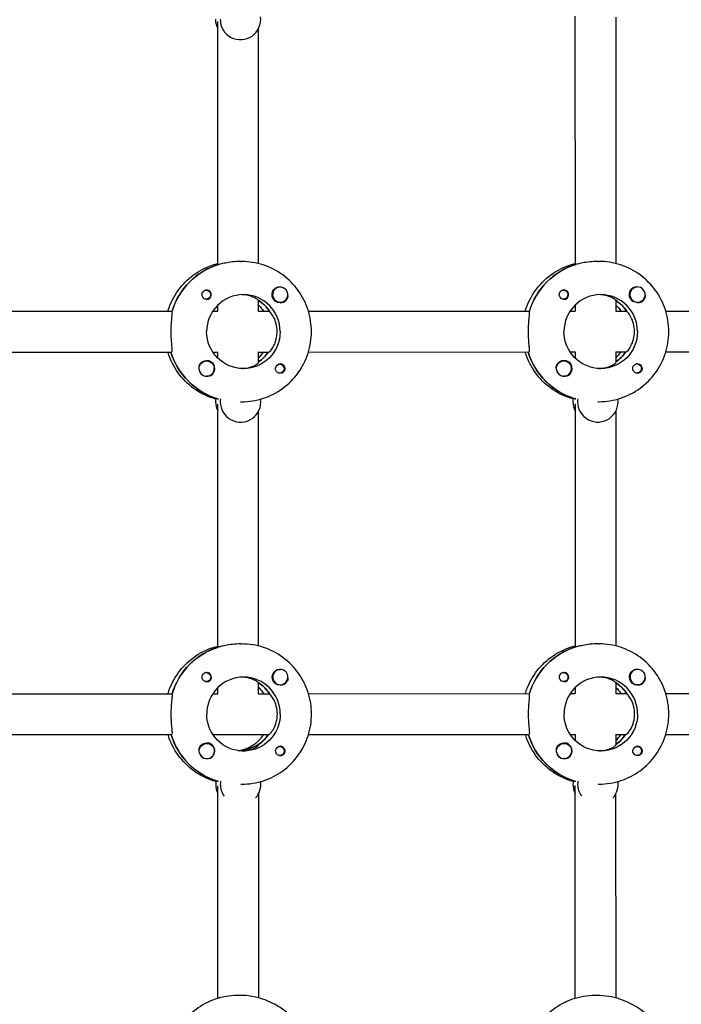
# Model space of a CAD drawing. Units: millimetres. Extents: x -11795 to 13653, y -4732 to 18711.
# Drawn here: x 1824 to 2083, y 208 to 594 of the extents above; entities that cross this region are included whole.
import ezdxf

# ---------------------------------------------------------------- set-up
doc = ezdxf.new("R2010")
doc.units = ezdxf.units.MM
doc.header["$LTSCALE"] = 20
doc.layers.add('2d', color=230, linetype='Continuous')

msp = doc.modelspace()

# ---------------------------------------------------------------- linework, layer by layer
at = {"layer": '2d'}
for p, q in [((2041.54, 595.16), (2041.57, 497.8)), ((2057.55, 594.79), (2057.57, 498.15)), ((1901.49, 497.76), (1901.47, 593.02)), ((1917.49, 498.12), (1917.47, 590.32)), ((1910.4, 498.94), (1910.86, 498.94)), ((2050.48, 498.97), (2050.94, 498.97)), ((1901.77, 497.75), (1901.54, 497.75)), ((2041.85, 497.78), (2041.62, 497.78)), ((1896.92, 487.7), (1896.63, 487.7)), ((1925.97, 488.94), (1925.93, 488.94)), ((2037, 487.74), (2036.7, 487.74)), ((2066.05, 488.97), (2066.01, 488.97)), ((1896.92, 484.15), (1896.63, 484.15)), ((1917.5, 479.39), (1917.49, 483.65)), ((1917.49, 483.53), (1917.67, 483.53)), ((1925.97, 482.94), (1925.94, 482.94)), ((2037, 484.19), (2036.71, 484.19)), ((2057.57, 483.68), (2057.57, 479.42)), ((2057.57, 483.57), (2057.75, 483.57)), ((2066.05, 482.97), (2066.02, 482.97)), ((1796.96, 479.41), (1883.59, 479.43)), ((1899.54, 479.43), (1901.55, 479.43)), ((1901.5, 479.43), (1901.49, 481.82)), ((1917.5, 479.44), (1921.74, 479.44)), ((1937.04, 479.44), (2023.66, 479.46)), ((2039.61, 479.47), (2041.63, 479.47)), ((2041.57, 481.85), (2041.57, 479.47)), ((2057.57, 479.47), (2061.82, 479.47)), ((2077.12, 479.48), (2163.74, 479.5)), ((1796.97, 463.41), (1883.36, 463.43)), ((1899.54, 463.43), (1901.55, 463.43)), ((1901.5, 461.05), (1901.5, 463.43)), ((1917.5, 459.31), (1917.5, 463.49)), ((1917.5, 463.44), (1921.51, 463.44)), ((1937.05, 463.44), (2023.44, 463.46)), ((2039.62, 463.47), (2041.63, 463.47)), ((2041.58, 463.47), (2041.58, 461.09)), ((2057.58, 463.52), (2057.58, 459.34)), ((2057.58, 463.47), (2061.59, 463.47)), ((2077.12, 463.48), (2163.52, 463.5)), ((1897.18, 459.94), (1897.14, 459.94)), ((2037.26, 459.97), (2037.22, 459.97)), ((1925.73, 458.72), (1925.44, 458.72)), ((2065.81, 458.75), (2065.52, 458.75)), ((1897.18, 453.94), (1897.14, 453.94)), ((1925.73, 455.17), (1925.44, 455.17)), ((2037.26, 453.97), (2037.22, 453.97)), ((2065.81, 455.2), (2065.52, 455.2)), ((1901.33, 445.12), (1901.56, 445.12)), ((1901.5, 444.85), (1901.5, 445.12)), ((2041.41, 445.16), (2041.63, 445.16)), ((2041.58, 445.16), (2041.58, 444.88)), ((1901.53, 347.76), (1901.5, 443.02)), ((1910.42, 443.94), (1910.87, 443.94)), ((1917.53, 348.12), (1917.5, 440.32)), ((2041.58, 443.06), (2041.6, 347.8)), ((2050.5, 443.97), (2050.95, 443.97)), ((2057.58, 440.35), (2057.6, 348.15)), ((1901.81, 347.75), (1901.58, 347.75)), ((1910.44, 348.94), (1910.9, 348.94)), ((2041.89, 347.78), (2041.66, 347.78)), ((2050.52, 348.97), (2050.97, 348.97)), ((1896.96, 337.7), (1896.66, 337.7)), ((1926.01, 338.94), (1925.97, 338.94)), ((2037.03, 337.74), (2036.74, 337.74)), ((2066.09, 338.97), (2066.05, 338.97)), ((1896.96, 334.15), (1896.67, 334.15)), ((1917.53, 329.39), (1917.53, 333.65)), ((1917.53, 333.53), (1917.71, 333.53)), ((1926.01, 332.94), (1925.97, 332.94)), ((2037.03, 334.19), (2036.74, 334.19)), ((2057.61, 333.68), (2057.61, 329.42)), ((2057.61, 333.57), (2057.78, 333.57)), ((2066.09, 332.97), (2066.05, 332.97)), ((1797, 329.41), (1883.62, 329.43)), ((1899.57, 329.43), (1901.58, 329.43)), ((1901.53, 329.43), (1901.53, 331.82)), ((1917.53, 329.44), (1921.77, 329.44)), ((1937.08, 329.44), (2023.7, 329.46)), ((2039.65, 329.47), (2041.66, 329.47)), ((2041.61, 331.85), (2041.61, 329.47)), ((2057.61, 329.47), (2061.85, 329.47)), ((2077.16, 329.48), (2163.78, 329.5)), ((1797, 313.41), (1883.4, 313.43)), ((1899.58, 313.43), (1921.55, 313.44)), ((1937.08, 313.44), (2023.47, 313.46)), ((2039.65, 313.47), (2041.67, 313.47)), ((2041.61, 313.47), (2041.61, 311.09)), ((2057.61, 313.52), (2057.61, 309.34)), ((2057.61, 313.47), (2061.63, 313.47)), ((2077.16, 313.48), (2163.55, 313.5)), ((1897.21, 309.94), (1897.18, 309.94)), ((1917, 309.18), (1917, 308.79)), ((1917.48, 309.35), (1917.26, 309.35)), ((1917.26, 309.35), (1917.26, 308.99)), ((2037.29, 309.97), (2037.26, 309.97)), ((1925.76, 308.72), (1925.48, 308.72)), ((1925.77, 305.17), (1925.48, 305.17)), ((2065.84, 308.75), (2065.55, 308.75)), ((2065.84, 305.2), (2065.55, 305.2)), ((1897.22, 303.94), (1897.18, 303.94)), ((2037.29, 303.97), (2037.26, 303.97)), ((1901.36, 295.12), (1901.59, 295.12)), ((1910.55, 293.94), (1910.91, 293.94)), ((2041.44, 295.16), (2041.67, 295.16)), ((2041.62, 295.16), (2041.62, 294.88)), ((2050.63, 293.97), (2050.99, 293.97)), ((1901.56, 209.93), (1901.54, 293.36)), ((1917.56, 210.09), (1917.54, 290.32)), ((2041.64, 209.92), (2041.62, 293.4)), ((2057.64, 210.06), (2057.62, 290.35))]:
    msp.add_line(p, q, dxfattribs=at)
for centre, major_axis, start_param, end_param in [((1910.38, 593.94), (0, -8), -1.570796, 1.700148), ((1908.55, 593.94), (0, -8), -1.570796, -1.100958), ((1909.73, 471.44), (-0.01, 27.5), 0.285536, 1.285261), ((2049.8, 471.47), (-0.01, 27.5), 0.285536, 1.285261), ((1897.15, 485.93), (0, -1.85), 0, 2.889755), ((1925.97, 485.94), (0, 3), -0.942665, 2.198928), ((1925.97, 485.94), (0, -3), -0.942665, 2.198928), ((2037.23, 485.96), (0, -1.85), 0, 2.889755), ((2066.05, 485.97), (0, 3), -0.942665, 2.198928), ((2066.05, 485.97), (0, -3), -0.942665, 2.198928), ((1911.55, 471.44), (0, 14.5), -1.570796, 1.570796), ((1909.73, 471.44), (0, 14.5), -1.00723, -0.563567), ((1925.95, 485.94), (0, -3.2), 0, 1.0299), ((2051.63, 471.47), (0, 14.5), -1.570796, 1.570796), ((2049.8, 471.47), (0, 14.5), -1.00723, -0.563567), ((2066.03, 485.97), (0, -3.2), 0, 1.0299), ((1909.27, 471.44), (0.01, -27.5), -1.275619, -0.295177), ((1907.44, 471.44), (0, 14.5), -2.36893, -2.155226), ((1909.27, 471.44), (0, 14.5), -2.533612, -2.155226), ((2049.35, 471.47), (0.01, -27.5), -1.275619, -0.295177), ((2047.52, 471.47), (0, 14.5), -2.36893, -2.155226), ((2049.35, 471.47), (0, 14.5), -2.533612, -2.155226), ((1897.16, 456.94), (0, 3.2), -2.600696, 0), ((2037.23, 456.97), (0, 3.2), -2.600696, 0), ((1897.13, 456.94), (0, -3), -1.386814, -0.183982), ((1897.18, 456.94), (0, -3), -1.411169, 1.730424), ((1925.96, 456.94), (0, 1.85), -1.318959, 0), ((2037.21, 456.97), (0, -3), -1.386814, -0.183982), ((2037.26, 456.97), (0, -3), -1.411169, 1.730424), ((2066.03, 456.98), (0, 1.85), -1.318959, 0), ((1908.59, 443.94), (0, -8), -1.716769, -1.570796), ((1910.42, 443.94), (0, -8), -1.716769, -1.570796), ((1910.42, 443.94), (0, -8), -1.570796, 1.700148), ((2048.67, 443.97), (0, -8), -1.716769, -1.570796), ((2050.5, 443.97), (0, -8), -1.716769, -1.570796), ((2050.5, 443.97), (0, -8), -1.570796, 1.700148), ((1908.59, 443.94), (0, -8), -1.570796, -1.100958), ((2048.67, 443.97), (0, -8), -1.570796, -1.100958), ((1909.76, 321.44), (-0.01, 27.5), 0.285536, 1.285261), ((2049.84, 321.47), (-0.01, 27.5), 0.285536, 1.285261), ((1897.18, 335.93), (0, -1.85), 0, 2.889755), ((1926.01, 335.94), (0, 3), -0.942665, 2.198928), ((1926.01, 335.94), (0, -3), -0.942665, 2.198928), ((2037.26, 335.96), (0, -1.85), 0, 2.889755), ((2066.09, 335.97), (0, 3), -0.942665, 2.198928), ((2066.09, 335.97), (0, -3), -0.942665, 2.198928), ((1911.59, 321.44), (0, 14.5), -1.570796, 1.570796), ((1909.76, 321.44), (0, 14.5), -1.00723, -0.563567), ((1925.99, 335.94), (0, -3.2), 0, 1.0299), ((2051.67, 321.47), (0, 14.5), -1.570796, 1.570796), ((2049.84, 321.47), (0, 14.5), -1.00723, -0.563567), ((2066.06, 335.97), (0, -3.2), 0, 1.0299), ((1909.31, 321.44), (0.01, -27.5), -1.275619, -0.295177), ((1907.48, 321.44), (0, -14.5), 0.143176, 0.986366), ((1909.31, 321.44), (0, 14.5), -2.557163, -2.155226), ((2049.38, 321.47), (0.01, -27.5), -1.275619, -0.295177), ((2047.56, 321.47), (0, 14.5), -2.36893, -2.155226), ((2049.38, 321.47), (0, 14.5), -2.533612, -2.155226), ((1897.19, 306.94), (0, 3.2), -2.600696, 0), ((2037.27, 306.97), (0, 3.2), -2.600696, 0), ((1897.17, 306.94), (0, -3), -1.386814, -0.183982), ((1897.21, 306.94), (0, -3), -1.411169, 1.730424), ((1925.99, 306.94), (0, 1.85), -1.318959, 0), ((2037.25, 306.97), (0, -3), -1.386814, -0.183982), ((2037.29, 306.97), (0, -3), -1.411169, 1.730424), ((2066.07, 306.98), (0, 1.85), -1.318959, 0), ((1908.63, 293.94), (0, -8), -1.716769, -1.570796), ((1908.63, 293.94), (0, -8), -1.570796, -1.100958), ((1910.45, 293.94), (0, -8), -1.716769, -1.570796), ((1910.45, 293.94), (0, -8), -1.570796, -0.94493), ((1910.45, 293.94), (0, 8), -2.306927, -1.441445), ((2048.7, 293.97), (0, -8), -1.716769, -1.570796), ((2048.7, 293.97), (0, -8), -1.570796, -1.100958), ((2050.53, 293.97), (0, -8), -1.716769, -1.570796), ((2050.53, 293.97), (0, -8), -1.570796, -0.950227), ((2050.53, 293.97), (0, 8), -2.30308, -1.441445)]:
    msp.add_ellipse(centre, major_axis=major_axis, ratio=0.993459, start_param=start_param, end_param=end_param, dxfattribs=at)
at = {"layer": '2d', "extrusion": (0, 0, -1)}
for centre, major_axis, start_param, end_param in [((1909.73, 471.44), (-0.01, 27.5), -1.275619, -0.295177), ((2049.8, 471.47), (-0.01, 27.5), -1.275619, -0.295177), ((1896.92, 485.93), (0, 1.77), -0.280951, 2.198928), ((1925.95, 485.94), (0, -3.2), 0, 2.600696), ((2037, 485.96), (0, 1.77), -0.280951, 2.198928), ((2066.03, 485.97), (0, -3.2), 0, 2.600696), ((1897.15, 485.93), (0, -1.85), 0, 1.318959), ((1896.92, 485.93), (0, -1.77), -0.942665, 0.271717), ((1909.73, 471.44), (0, -14.5), -2.557163, -2.155226), ((2037.23, 485.96), (0, -1.85), 0, 1.318959), ((2037, 485.96), (0, -1.77), -0.942665, 0.271717), ((2049.8, 471.47), (0, -14.5), -2.557163, -2.155226), ((1907.44, 471.44), (0, -14.5), -2.36893, -2.155226), ((2047.52, 471.47), (0, -14.5), -2.36893, -2.155226), ((1911.55, 471.44), (0, -14.5), -1.570796, 1.570796), ((2051.63, 471.47), (0, -14.5), -1.570796, 1.570796), ((1909.27, 471.44), (0.01, -27.5), 0.291945, 1.275619), ((1909.27, 471.44), (0, -14.5), -0.986366, -0.60798), ((2049.35, 471.47), (0.01, -27.5), 0.291945, 1.275619), ((2049.35, 471.47), (0, -14.5), -0.986366, -0.60798), ((1897.18, 456.94), (0, 3), -1.730424, 1.411169), ((1897.16, 456.94), (0, 3.2), -1.0299, 0), ((2037.26, 456.97), (0, 3), -1.730424, 1.411169), ((2037.23, 456.97), (0, 3.2), -1.0299, 0), ((1925.96, 456.94), (0, -1.85), 0.251837, 3.141593), ((1925.73, 456.94), (0, 1.77), -0.271717, 1.730424), ((1925.73, 456.94), (0, -1.77), -1.411169, 0.271717), ((2066.03, 456.98), (0, -1.85), 0.251837, 3.141593), ((2065.81, 456.98), (0, 1.77), -0.271717, 1.730424), ((2065.81, 456.98), (0, -1.77), -1.411169, 0.271717), ((1909.76, 321.44), (-0.01, 27.5), -1.275619, -0.295177), ((2049.84, 321.47), (-0.01, 27.5), -1.275619, -0.295177), ((1896.96, 335.93), (0, 1.77), -0.280951, 2.198928), ((1925.99, 335.94), (0, -3.2), 0, 2.600696), ((2037.03, 335.96), (0, 1.77), -0.280951, 2.198928), ((2066.06, 335.97), (0, -3.2), 0, 2.600696), ((1897.18, 335.93), (0, -1.85), 0, 1.318959), ((1896.96, 335.93), (0, -1.77), -0.942665, 0.271717), ((1909.76, 321.44), (0, -14.5), -2.557163, -2.155226), ((2037.26, 335.96), (0, -1.85), 0, 1.318959), ((2037.03, 335.96), (0, -1.77), -0.942665, 0.271717), ((2049.84, 321.47), (0, -14.5), -2.557163, -2.155226), ((1907.48, 321.44), (0, -14.5), -2.36893, -2.155226), ((2047.56, 321.47), (0, -14.5), -2.36893, -2.155226), ((1911.59, 321.44), (0, -14.5), -1.570796, 1.570796), ((2051.67, 321.47), (0, -14.5), -1.570796, 1.570796), ((1909.31, 321.44), (0.01, -27.5), 0.291945, 1.275619), ((1909.31, 321.44), (0, -14.5), -0.986366, -0.563567), ((2049.38, 321.47), (0.01, -27.5), 0.291945, 1.275619), ((2049.38, 321.47), (0, -14.5), -0.986366, -0.60798), ((1897.21, 306.94), (0, 3), -1.730424, 1.411169), ((1897.19, 306.94), (0, 3.2), -1.0299, 0), ((2037.29, 306.97), (0, 3), -1.730424, 1.411169), ((2037.27, 306.97), (0, 3.2), -1.0299, 0), ((1925.99, 306.94), (0, -1.85), 0.251837, 3.141593), ((1925.77, 306.94), (0, 1.77), -0.271717, 1.730424), ((1925.77, 306.94), (0, -1.77), -1.411169, 0.271717), ((2066.07, 306.98), (0, -1.85), 0.251837, 3.141593), ((2065.84, 306.98), (0, 1.77), -0.271717, 1.730424), ((2065.84, 306.98), (0, -1.77), -1.411169, 0.271717)]:
    msp.add_ellipse(centre, major_axis=major_axis, ratio=0.993459, start_param=start_param, end_param=end_param, dxfattribs=at)
at = {"layer": '2d'}
for points, knots in [([(1910.4, 498.94), (1909.4, 498.94), (1908.31, 498.88), (1906.26, 498.65), (1905.3, 498.5), (1903.73, 498.2), (1903.02, 498.04), (1902.32, 497.88), (1902.16, 497.85), (1902.02, 497.82)], [1.213001, 1.213001, 1.213001, 1.213001, 1.516212, 1.516212, 1.819422, 1.819422, 2.122712, 2.122712, 2.229842, 2.229842, 2.229842, 2.229842]), ([(1938.23, 471.44), (1938.23, 474.32), (1937.77, 477.19), (1936.01, 482.67), (1934.69, 485.26), (1931.33, 489.92), (1929.28, 491.98), (1924.64, 495.37), (1922.05, 496.7), (1916.6, 498.48), (1913.73, 498.94), (1910.86, 498.94)], [4.71263, 4.71263, 4.71263, 4.71263, 5.026789, 5.026789, 5.340948, 5.340948, 5.655108, 5.655108, 5.969267, 5.969267, 6.283426, 6.283426, 6.283426, 6.283426]), ([(2050.48, 498.97), (2049.48, 498.97), (2048.39, 498.91), (2046.34, 498.69), (2045.38, 498.53), (2043.81, 498.23), (2043.1, 498.07), (2042.4, 497.92), (2042.24, 497.88), (2042.1, 497.86)], [1.213001, 1.213001, 1.213001, 1.213001, 1.516212, 1.516212, 1.819422, 1.819422, 2.122712, 2.122712, 2.229842, 2.229842, 2.229842, 2.229842]), ([(2078.3, 471.48), (2078.3, 474.35), (2077.85, 477.23), (2076.08, 482.7), (2074.77, 485.3), (2071.4, 489.95), (2069.35, 492.02), (2064.72, 495.41), (2062.13, 496.73), (2056.68, 498.51), (2053.81, 498.97), (2050.94, 498.97)], [4.71263, 4.71263, 4.71263, 4.71263, 5.026789, 5.026789, 5.340948, 5.340948, 5.655108, 5.655108, 5.969267, 5.969267, 6.283426, 6.283426, 6.283426, 6.283426]), ([(1881.95, 479.43), (1882, 479.59), (1882.05, 479.76), (1882.98, 482.65), (1884.3, 485.25), (1887.66, 489.91), (1889.71, 491.97), (1894.34, 495.37), (1896.93, 496.69), (1900.26, 497.78), (1900.87, 497.96), (1901.49, 498.12)], [5.007723, 5.007723, 5.007723, 5.007723, 5.026307, 5.026307, 5.340467, 5.340467, 5.654626, 5.654626, 5.968785, 5.968785, 6.038527, 6.038527, 6.038527, 6.038527]), ([(2022.03, 479.46), (2022.08, 479.63), (2022.13, 479.79), (2023.06, 482.69), (2024.37, 485.28), (2027.74, 489.94), (2029.79, 492.01), (2034.42, 495.4), (2037.01, 496.73), (2040.34, 497.82), (2040.95, 497.99), (2041.57, 498.15)], [5.007723, 5.007723, 5.007723, 5.007723, 5.026307, 5.026307, 5.340467, 5.340467, 5.654626, 5.654626, 5.968785, 5.968785, 6.038527, 6.038527, 6.038527, 6.038527]), ([(1895.37, 485.47), (1895.33, 485.62), (1895.31, 485.78), (1895.31, 486.17), (1895.35, 486.41), (1895.49, 486.75), (1895.55, 486.87), (1895.68, 487.05), (1895.73, 487.11), (1895.8, 487.2), (1895.82, 487.22), (1895.84, 487.24), (1895.89, 487.29), (1895.95, 487.34), (1896.09, 487.45), (1896.18, 487.51), (1896.47, 487.67), (1896.69, 487.74), (1897, 487.77), (1897.07, 487.78), (1897.15, 487.78)], [0.990278, 0.990278, 0.990278, 0.990278, 1.037653, 1.037653, 1.1091925, 1.1091925, 1.1494913, 1.1494913, 1.1741927, 1.1741927, 1.1827936, 1.1827936, 1.1827936, 1.205385, 1.205385, 1.2369017, 1.2369017, 1.305598, 1.305598, 1.3284718, 1.3284718, 1.3284718, 1.3284718]), ([(1924.31, 488.68), (1924.46, 488.77), (1924.61, 488.83), (1925.06, 488.96), (1925.37, 488.99), (1925.75, 488.95), (1925.8, 488.94), (1925.86, 488.94)], [0.4848332, 0.4848332, 0.4848332, 0.4848332, 0.5373177, 0.5373177, 0.6302639, 0.6302639, 0.6464759, 0.6464759, 0.6464759, 0.6464759]), ([(2035.45, 485.5), (2035.41, 485.65), (2035.39, 485.81), (2035.39, 486.21), (2035.43, 486.44), (2035.57, 486.79), (2035.63, 486.91), (2035.75, 487.08), (2035.81, 487.15), (2035.88, 487.23), (2035.9, 487.25), (2035.92, 487.27), (2035.97, 487.32), (2036.03, 487.37), (2036.17, 487.49), (2036.26, 487.54), (2036.55, 487.7), (2036.77, 487.77), (2037.07, 487.81), (2037.15, 487.81), (2037.22, 487.81)], [0.990278, 0.990278, 0.990278, 0.990278, 1.037653, 1.037653, 1.1091925, 1.1091925, 1.1494913, 1.1494913, 1.1741927, 1.1741927, 1.1827936, 1.1827936, 1.1827936, 1.205385, 1.205385, 1.2369017, 1.2369017, 1.305598, 1.305598, 1.3284718, 1.3284718, 1.3284718, 1.3284718]), ([(2064.39, 488.71), (2064.53, 488.8), (2064.69, 488.87), (2065.13, 489), (2065.44, 489.02), (2065.82, 488.99), (2065.88, 488.98), (2065.94, 488.97)], [0.4848332, 0.4848332, 0.4848332, 0.4848332, 0.5373177, 0.5373177, 0.6302639, 0.6302639, 0.6464759, 0.6464759, 0.6464759, 0.6464759]), ([(1917.42, 483.7), (1917.36, 483.76), (1917.28, 483.83), (1916.88, 484.16), (1916.37, 484.49), (1915.15, 485.08), (1914.34, 485.39), (1912.65, 485.78), (1911.81, 485.89), (1910.98, 485.93)], [0.1979624, 0.1979624, 0.1979624, 0.1979624, 0.3097834, 0.3097834, 0.6195669, 0.6195669, 0.928016, 0.928016, 1.1793399, 1.1793399, 1.1793399, 1.1793399]), ([(1928.94, 485.67), (1928.97, 485.35), (1928.95, 485.04), (1928.83, 484.59), (1928.76, 484.43), (1928.68, 484.29)], [1.0645063, 1.0645063, 1.0645063, 1.0645063, 1.1575355, 1.1575355, 1.2120103, 1.2120103, 1.2120103, 1.2120103]), ([(2057.5, 483.73), (2057.44, 483.79), (2057.36, 483.87), (2056.96, 484.2), (2056.45, 484.53), (2055.23, 485.12), (2054.42, 485.42), (2052.73, 485.81), (2051.89, 485.92), (2051.05, 485.96)], [0.1979624, 0.1979624, 0.1979624, 0.1979624, 0.3097834, 0.3097834, 0.6195669, 0.6195669, 0.928016, 0.928016, 1.1793399, 1.1793399, 1.1793399, 1.1793399]), ([(2069.02, 485.7), (2069.05, 485.38), (2069.03, 485.07), (2068.91, 484.63), (2068.84, 484.47), (2068.75, 484.32)], [1.0645063, 1.0645063, 1.0645063, 1.0645063, 1.1575355, 1.1575355, 1.2120103, 1.2120103, 1.2120103, 1.2120103]), ([(1883.51, 479.18), (1883.52, 479.08), (1883.53, 478.96), (1883.53, 478.41), (1883.47, 477.79), (1883.34, 476.38), (1883.25, 475.48), (1883.13, 473.52), (1883.09, 472.44), (1883.09, 471.43)], [0.19616, 0.19616, 0.19616, 0.19616, 0.30329, 0.30329, 0.60658, 0.60658, 0.909791, 0.909791, 1.213001, 1.213001, 1.213001, 1.213001]), ([(1924.82, 471.44), (1924.82, 472.47), (1924.67, 473.55), (1924.15, 475.52), (1923.78, 476.4), (1923.03, 477.8), (1922.6, 478.41), (1922.12, 478.97), (1922.01, 479.09), (1921.9, 479.19)], [-1.236465, -1.236465, -1.236465, -1.236465, -0.928016, -0.928016, -0.619567, -0.619567, -0.309783, -0.309783, -0.197962, -0.197962, -0.197962, -0.197962]), ([(2023.59, 479.21), (2023.6, 479.12), (2023.61, 479), (2023.61, 478.44), (2023.55, 477.83), (2023.42, 476.41), (2023.33, 475.52), (2023.21, 473.55), (2023.17, 472.47), (2023.17, 471.46)], [0.19616, 0.19616, 0.19616, 0.19616, 0.30329, 0.30329, 0.60658, 0.60658, 0.909791, 0.909791, 1.213001, 1.213001, 1.213001, 1.213001]), ([(2064.89, 471.47), (2064.89, 472.5), (2064.75, 473.58), (2064.23, 475.55), (2063.86, 476.43), (2063.11, 477.83), (2062.68, 478.44), (2062.2, 479), (2062.08, 479.12), (2061.98, 479.22)], [-1.236465, -1.236465, -1.236465, -1.236465, -0.928016, -0.928016, -0.619567, -0.619567, -0.309783, -0.309783, -0.197962, -0.197962, -0.197962, -0.197962]), ([(1883.09, 471.43), (1883.09, 470.42), (1883.13, 469.35), (1883.26, 467.38), (1883.34, 466.48), (1883.48, 465.07), (1883.53, 464.45), (1883.53, 463.63), (1883.48, 463.43), (1883.36, 463.43)], [1.213001, 1.213001, 1.213001, 1.213001, 1.516212, 1.516212, 1.819422, 1.819422, 2.122712, 2.122712, 2.426002, 2.426002, 2.426002, 2.426002]), ([(1910.87, 443.94), (1913.74, 443.94), (1916.61, 444.4), (1922.07, 446.18), (1924.65, 447.51), (1929.29, 450.9), (1931.34, 452.96), (1934.7, 457.62), (1936.01, 460.22), (1937.78, 465.69), (1938.23, 468.57), (1938.23, 471.44)], [3.141834, 3.141834, 3.141834, 3.141834, 3.455993, 3.455993, 3.770152, 3.770152, 4.084311, 4.084311, 4.398471, 4.398471, 4.71263, 4.71263, 4.71263, 4.71263]), ([(1921.51, 463.44), (1921.63, 463.44), (1921.9, 463.65), (1922.61, 464.47), (1923.03, 465.08), (1923.78, 466.48), (1924.15, 467.36), (1924.67, 469.33), (1924.82, 470.41), (1924.82, 471.44)], [-2.47293, -2.47293, -2.47293, -2.47293, -2.163147, -2.163147, -1.853363, -1.853363, -1.544914, -1.544914, -1.236465, -1.236465, -1.236465, -1.236465]), ([(2023.17, 471.46), (2023.17, 470.45), (2023.21, 469.38), (2023.33, 467.41), (2023.42, 466.51), (2023.55, 465.1), (2023.61, 464.49), (2023.61, 463.67), (2023.55, 463.46), (2023.44, 463.46)], [1.213001, 1.213001, 1.213001, 1.213001, 1.516212, 1.516212, 1.819422, 1.819422, 2.122712, 2.122712, 2.426002, 2.426002, 2.426002, 2.426002]), ([(2050.95, 443.97), (2053.82, 443.97), (2056.69, 444.43), (2062.14, 446.22), (2064.73, 447.54), (2069.36, 450.93), (2071.41, 453), (2074.78, 457.66), (2076.09, 460.25), (2077.85, 465.73), (2078.31, 468.6), (2078.3, 471.48)], [3.141834, 3.141834, 3.141834, 3.141834, 3.455993, 3.455993, 3.770152, 3.770152, 4.084311, 4.084311, 4.398471, 4.398471, 4.71263, 4.71263, 4.71263, 4.71263]), ([(2061.59, 463.47), (2061.71, 463.47), (2061.98, 463.68), (2062.68, 464.51), (2063.11, 465.12), (2063.86, 466.51), (2064.23, 467.4), (2064.75, 469.36), (2064.89, 470.45), (2064.89, 471.47)], [-2.47293, -2.47293, -2.47293, -2.47293, -2.163147, -2.163147, -1.853363, -1.853363, -1.544914, -1.544914, -1.236465, -1.236465, -1.236465, -1.236465]), ([(1900.71, 444.97), (1900.36, 445.07), (1900.01, 445.17), (1896.94, 446.18), (1894.35, 447.5), (1889.72, 450.89), (1887.67, 452.95), (1884.3, 457.61), (1882.99, 460.21), (1882.05, 463.1), (1882, 463.27), (1881.95, 463.43)], [3.415791, 3.415791, 3.415791, 3.415791, 3.455511, 3.455511, 3.76967, 3.76967, 4.08383, 4.08383, 4.397989, 4.397989, 4.416573, 4.416573, 4.416573, 4.416573]), ([(2040.79, 445), (2040.44, 445.1), (2040.09, 445.21), (2037.02, 446.21), (2034.43, 447.54), (2029.8, 450.92), (2027.75, 452.99), (2024.38, 457.65), (2023.07, 460.24), (2022.13, 463.14), (2022.08, 463.3), (2022.03, 463.46)], [3.415791, 3.415791, 3.415791, 3.415791, 3.455511, 3.455511, 3.76967, 3.76967, 4.08383, 4.08383, 4.397989, 4.397989, 4.416573, 4.416573, 4.416573, 4.416573]), ([(1894.16, 457.01), (1894.16, 457.05), (1894.15, 457.1), (1894.11, 457.48), (1894.14, 457.82), (1894.28, 458.28), (1894.34, 458.44), (1894.43, 458.59)], [1.0462825, 1.0462825, 1.0462825, 1.0462825, 1.0579317, 1.0579317, 1.1575355, 1.1575355, 1.2120103, 1.2120103, 1.2120103, 1.2120103]), ([(1910.98, 456.95), (1911.82, 456.98), (1912.66, 457.1), (1914.35, 457.49), (1915.15, 457.79), (1916.38, 458.38), (1916.89, 458.71), (1917.39, 459.13), (1917.5, 459.25), (1917.5, 459.31)], [-1.17934, -1.17934, -1.17934, -1.17934, -0.928016, -0.928016, -0.619567, -0.619567, -0.309783, -0.309783, -0.090479, -0.090479, -0.090479, -0.090479]), ([(1927.74, 457.41), (1927.78, 457.25), (1927.79, 457.1), (1927.79, 456.7), (1927.74, 456.47), (1927.6, 456.12), (1927.54, 456), (1927.42, 455.82), (1927.36, 455.76), (1927.29, 455.68), (1927.27, 455.66), (1927.25, 455.64), (1927.2, 455.58), (1927.14, 455.53), (1927, 455.42), (1926.91, 455.37), (1926.62, 455.21), (1926.41, 455.14), (1926.11, 455.1), (1926.03, 455.09), (1925.96, 455.09)], [0.990278, 0.990278, 0.990278, 0.990278, 1.037653, 1.037653, 1.1091925, 1.1091925, 1.1494913, 1.1494913, 1.1741927, 1.1741927, 1.1827936, 1.1827936, 1.1827936, 1.205385, 1.205385, 1.2369017, 1.2369017, 1.305598, 1.305598, 1.3284718, 1.3284718, 1.3284718, 1.3284718]), ([(2034.24, 457.05), (2034.23, 457.09), (2034.23, 457.13), (2034.19, 457.52), (2034.22, 457.85), (2034.35, 458.32), (2034.42, 458.47), (2034.51, 458.62)], [1.0462825, 1.0462825, 1.0462825, 1.0462825, 1.0579317, 1.0579317, 1.1575355, 1.1575355, 1.2120103, 1.2120103, 1.2120103, 1.2120103]), ([(2051.06, 456.98), (2051.9, 457.02), (2052.74, 457.13), (2054.42, 457.52), (2055.23, 457.83), (2056.46, 458.42), (2056.96, 458.75), (2057.47, 459.16), (2057.58, 459.29), (2057.58, 459.34)], [-1.17934, -1.17934, -1.17934, -1.17934, -0.928016, -0.928016, -0.619567, -0.619567, -0.309783, -0.309783, -0.090479, -0.090479, -0.090479, -0.090479]), ([(2067.81, 457.44), (2067.85, 457.29), (2067.87, 457.13), (2067.87, 456.74), (2067.82, 456.5), (2067.68, 456.16), (2067.62, 456.04), (2067.49, 455.86), (2067.44, 455.79), (2067.37, 455.71), (2067.35, 455.69), (2067.33, 455.67), (2067.27, 455.62), (2067.22, 455.57), (2067.08, 455.46), (2066.99, 455.4), (2066.7, 455.24), (2066.48, 455.17), (2066.18, 455.13), (2066.11, 455.13), (2066.03, 455.13)], [0.990278, 0.990278, 0.990278, 0.990278, 1.037653, 1.037653, 1.1091925, 1.1091925, 1.1494913, 1.1494913, 1.1741927, 1.1741927, 1.1827936, 1.1827936, 1.1827936, 1.205385, 1.205385, 1.2369017, 1.2369017, 1.305598, 1.305598, 1.3284718, 1.3284718, 1.3284718, 1.3284718]), ([(1898.79, 454.2), (1898.65, 454.11), (1898.49, 454.04), (1898.04, 453.91), (1897.72, 453.89), (1897.34, 453.92), (1897.28, 453.93), (1897.22, 453.94)], [0.4848332, 0.4848332, 0.4848332, 0.4848332, 0.5373177, 0.5373177, 0.6302639, 0.6302639, 0.6460821, 0.6460821, 0.6460821, 0.6460821]), ([(2038.87, 454.23), (2038.73, 454.14), (2038.57, 454.08), (2038.12, 453.95), (2037.8, 453.92), (2037.41, 453.96), (2037.36, 453.96), (2037.3, 453.97)], [0.4848332, 0.4848332, 0.4848332, 0.4848332, 0.5373177, 0.5373177, 0.6302639, 0.6302639, 0.6460821, 0.6460821, 0.6460821, 0.6460821]), ([(1881.99, 329.43), (1882.03, 329.59), (1882.09, 329.76), (1883.02, 332.65), (1884.33, 335.25), (1887.7, 339.91), (1889.74, 341.97), (1894.38, 345.37), (1896.96, 346.69), (1900.3, 347.78), (1900.91, 347.96), (1901.53, 348.12)], [5.007723, 5.007723, 5.007723, 5.007723, 5.026307, 5.026307, 5.340467, 5.340467, 5.654626, 5.654626, 5.968785, 5.968785, 6.038527, 6.038527, 6.038527, 6.038527]), ([(1910.44, 348.94), (1909.44, 348.94), (1908.35, 348.88), (1906.3, 348.65), (1905.34, 348.5), (1903.77, 348.2), (1903.06, 348.04), (1902.36, 347.88), (1902.2, 347.85), (1902.06, 347.82)], [1.213001, 1.213001, 1.213001, 1.213001, 1.516212, 1.516212, 1.819422, 1.819422, 2.122712, 2.122712, 2.229842, 2.229842, 2.229842, 2.229842]), ([(1938.26, 321.44), (1938.26, 324.32), (1937.81, 327.19), (1936.04, 332.67), (1934.73, 335.26), (1931.36, 339.92), (1929.31, 341.98), (1924.68, 345.37), (1922.09, 346.7), (1916.64, 348.48), (1913.77, 348.94), (1910.9, 348.94)], [4.71263, 4.71263, 4.71263, 4.71263, 5.026789, 5.026789, 5.340948, 5.340948, 5.655108, 5.655108, 5.969267, 5.969267, 6.283426, 6.283426, 6.283426, 6.283426]), ([(2022.06, 329.46), (2022.11, 329.63), (2022.16, 329.79), (2023.1, 332.69), (2024.41, 335.28), (2027.77, 339.94), (2029.82, 342.01), (2034.46, 345.4), (2037.04, 346.73), (2040.37, 347.82), (2040.99, 347.99), (2041.6, 348.15)], [5.007723, 5.007723, 5.007723, 5.007723, 5.026307, 5.026307, 5.340467, 5.340467, 5.654626, 5.654626, 5.968785, 5.968785, 6.038527, 6.038527, 6.038527, 6.038527]), ([(2050.52, 348.97), (2049.51, 348.97), (2048.42, 348.91), (2046.37, 348.69), (2045.41, 348.53), (2043.85, 348.23), (2043.13, 348.07), (2042.43, 347.92), (2042.27, 347.88), (2042.14, 347.86)], [1.213001, 1.213001, 1.213001, 1.213001, 1.516212, 1.516212, 1.819422, 1.819422, 2.122712, 2.122712, 2.229842, 2.229842, 2.229842, 2.229842]), ([(2078.34, 321.48), (2078.34, 324.35), (2077.89, 327.23), (2076.12, 332.7), (2074.81, 335.3), (2071.44, 339.95), (2069.39, 342.02), (2064.75, 345.41), (2062.17, 346.73), (2056.71, 348.51), (2053.84, 348.97), (2050.97, 348.97)], [4.71263, 4.71263, 4.71263, 4.71263, 5.026789, 5.026789, 5.340948, 5.340948, 5.655108, 5.655108, 5.969267, 5.969267, 6.283426, 6.283426, 6.283426, 6.283426]), ([(1895.4, 335.47), (1895.37, 335.62), (1895.35, 335.78), (1895.35, 336.17), (1895.39, 336.41), (1895.53, 336.75), (1895.59, 336.87), (1895.71, 337.05), (1895.76, 337.11), (1895.84, 337.2), (1895.86, 337.22), (1895.88, 337.24), (1895.93, 337.29), (1895.99, 337.34), (1896.13, 337.45), (1896.22, 337.51), (1896.51, 337.67), (1896.73, 337.74), (1897.03, 337.77), (1897.11, 337.78), (1897.18, 337.78)], [0.990278, 0.990278, 0.990278, 0.990278, 1.037653, 1.037653, 1.1091925, 1.1091925, 1.1494913, 1.1494913, 1.1741927, 1.1741927, 1.1827936, 1.1827936, 1.1827936, 1.205385, 1.205385, 1.2369017, 1.2369017, 1.305598, 1.305598, 1.3284718, 1.3284718, 1.3284718, 1.3284718]), ([(1924.35, 338.68), (1924.49, 338.77), (1924.65, 338.83), (1925.09, 338.96), (1925.4, 338.99), (1925.78, 338.95), (1925.84, 338.94), (1925.9, 338.94)], [0.4848332, 0.4848332, 0.4848332, 0.4848332, 0.5373177, 0.5373177, 0.6302639, 0.6302639, 0.6464759, 0.6464759, 0.6464759, 0.6464759]), ([(2035.48, 335.5), (2035.44, 335.65), (2035.42, 335.81), (2035.42, 336.21), (2035.47, 336.44), (2035.61, 336.79), (2035.67, 336.91), (2035.79, 337.08), (2035.84, 337.15), (2035.92, 337.23), (2035.94, 337.25), (2035.96, 337.27), (2036.01, 337.32), (2036.06, 337.37), (2036.21, 337.49), (2036.29, 337.54), (2036.59, 337.7), (2036.81, 337.77), (2037.11, 337.81), (2037.19, 337.81), (2037.26, 337.81)], [0.990278, 0.990278, 0.990278, 0.990278, 1.037653, 1.037653, 1.1091925, 1.1091925, 1.1494913, 1.1494913, 1.1741927, 1.1741927, 1.1827936, 1.1827936, 1.1827936, 1.205385, 1.205385, 1.2369017, 1.2369017, 1.305598, 1.305598, 1.3284718, 1.3284718, 1.3284718, 1.3284718]), ([(2064.43, 338.71), (2064.57, 338.8), (2064.72, 338.87), (2065.17, 339), (2065.48, 339.02), (2065.86, 338.99), (2065.92, 338.98), (2065.97, 338.97)], [0.4848332, 0.4848332, 0.4848332, 0.4848332, 0.5373177, 0.5373177, 0.6302639, 0.6302639, 0.6464759, 0.6464759, 0.6464759, 0.6464759]), ([(1917.45, 333.7), (1917.4, 333.76), (1917.32, 333.83), (1916.92, 334.16), (1916.41, 334.49), (1915.18, 335.08), (1914.37, 335.39), (1912.69, 335.78), (1911.85, 335.89), (1911.01, 335.93)], [0.1979624, 0.1979624, 0.1979624, 0.1979624, 0.3097834, 0.3097834, 0.6195669, 0.6195669, 0.928016, 0.928016, 1.1793399, 1.1793399, 1.1793399, 1.1793399]), ([(1928.98, 335.67), (1929.01, 335.35), (1928.99, 335.04), (1928.86, 334.59), (1928.8, 334.43), (1928.71, 334.29)], [1.0645063, 1.0645063, 1.0645063, 1.0645063, 1.1575355, 1.1575355, 1.2120103, 1.2120103, 1.2120103, 1.2120103]), ([(2057.53, 333.73), (2057.48, 333.79), (2057.4, 333.87), (2056.99, 334.2), (2056.49, 334.53), (2055.26, 335.12), (2054.45, 335.42), (2052.77, 335.81), (2051.93, 335.92), (2051.09, 335.96)], [0.1979624, 0.1979624, 0.1979624, 0.1979624, 0.3097834, 0.3097834, 0.6195669, 0.6195669, 0.928016, 0.928016, 1.1793399, 1.1793399, 1.1793399, 1.1793399]), ([(2069.06, 335.7), (2069.09, 335.38), (2069.07, 335.07), (2068.94, 334.63), (2068.88, 334.47), (2068.79, 334.32)], [1.0645063, 1.0645063, 1.0645063, 1.0645063, 1.1575355, 1.1575355, 1.2120103, 1.2120103, 1.2120103, 1.2120103]), ([(1883.55, 329.18), (1883.56, 329.08), (1883.57, 328.96), (1883.57, 328.41), (1883.51, 327.79), (1883.38, 326.38), (1883.29, 325.48), (1883.16, 323.52), (1883.13, 322.44), (1883.13, 321.43)], [0.19616, 0.19616, 0.19616, 0.19616, 0.30329, 0.30329, 0.60658, 0.60658, 0.909791, 0.909791, 1.213001, 1.213001, 1.213001, 1.213001]), ([(1924.85, 321.44), (1924.85, 322.47), (1924.71, 323.55), (1924.19, 325.52), (1923.81, 326.4), (1923.07, 327.8), (1922.64, 328.41), (1922.16, 328.97), (1922.04, 329.09), (1921.94, 329.19)], [-1.236465, -1.236465, -1.236465, -1.236465, -0.928016, -0.928016, -0.619567, -0.619567, -0.309783, -0.309783, -0.197962, -0.197962, -0.197962, -0.197962]), ([(2023.62, 329.21), (2023.64, 329.12), (2023.64, 329), (2023.64, 328.44), (2023.59, 327.83), (2023.45, 326.41), (2023.37, 325.52), (2023.24, 323.55), (2023.2, 322.48), (2023.2, 321.46)], [0.19616, 0.19616, 0.19616, 0.19616, 0.30329, 0.30329, 0.60658, 0.60658, 0.909791, 0.909791, 1.213001, 1.213001, 1.213001, 1.213001]), ([(2064.93, 321.47), (2064.93, 322.5), (2064.79, 323.58), (2064.27, 325.55), (2063.89, 326.43), (2063.15, 327.83), (2062.72, 328.44), (2062.24, 329), (2062.12, 329.12), (2062.02, 329.22)], [-1.236465, -1.236465, -1.236465, -1.236465, -0.928016, -0.928016, -0.619567, -0.619567, -0.309783, -0.309783, -0.197962, -0.197962, -0.197962, -0.197962]), ([(1883.13, 321.43), (1883.13, 320.42), (1883.17, 319.35), (1883.29, 317.38), (1883.38, 316.48), (1883.51, 315.07), (1883.57, 314.45), (1883.57, 313.63), (1883.51, 313.43), (1883.4, 313.43)], [1.213001, 1.213001, 1.213001, 1.213001, 1.516212, 1.516212, 1.819422, 1.819422, 2.122712, 2.122712, 2.426002, 2.426002, 2.426002, 2.426002]), ([(1910.91, 293.94), (1913.78, 293.94), (1916.65, 294.4), (1922.1, 296.18), (1924.69, 297.51), (1929.32, 300.9), (1931.37, 302.96), (1934.73, 307.62), (1936.05, 310.22), (1937.81, 315.69), (1938.26, 318.57), (1938.26, 321.44)], [3.141834, 3.141834, 3.141834, 3.141834, 3.455993, 3.455993, 3.770152, 3.770152, 4.084311, 4.084311, 4.398471, 4.398471, 4.71263, 4.71263, 4.71263, 4.71263]), ([(1921.55, 313.44), (1921.67, 313.44), (1921.94, 313.65), (1922.64, 314.47), (1923.07, 315.08), (1923.82, 316.48), (1924.19, 317.36), (1924.71, 319.33), (1924.85, 320.41), (1924.85, 321.44)], [-2.47293, -2.47293, -2.47293, -2.47293, -2.163147, -2.163147, -1.853363, -1.853363, -1.544914, -1.544914, -1.236465, -1.236465, -1.236465, -1.236465]), ([(2023.2, 321.46), (2023.2, 320.45), (2023.24, 319.38), (2023.37, 317.41), (2023.46, 316.51), (2023.59, 315.1), (2023.65, 314.49), (2023.65, 313.67), (2023.59, 313.46), (2023.47, 313.46)], [1.213001, 1.213001, 1.213001, 1.213001, 1.516212, 1.516212, 1.819422, 1.819422, 2.122712, 2.122712, 2.426002, 2.426002, 2.426002, 2.426002]), ([(2050.99, 293.97), (2053.86, 293.97), (2056.73, 294.43), (2062.18, 296.22), (2064.77, 297.54), (2069.4, 300.93), (2071.45, 303), (2074.81, 307.66), (2076.13, 310.25), (2077.89, 315.73), (2078.34, 318.6), (2078.34, 321.48)], [3.141834, 3.141834, 3.141834, 3.141834, 3.455993, 3.455993, 3.770152, 3.770152, 4.084311, 4.084311, 4.398471, 4.398471, 4.71263, 4.71263, 4.71263, 4.71263]), ([(2061.63, 313.47), (2061.75, 313.47), (2062.01, 313.68), (2062.72, 314.51), (2063.15, 315.12), (2063.89, 316.51), (2064.27, 317.4), (2064.79, 319.36), (2064.93, 320.45), (2064.93, 321.47)], [-2.47293, -2.47293, -2.47293, -2.47293, -2.163147, -2.163147, -1.853363, -1.853363, -1.544914, -1.544914, -1.236465, -1.236465, -1.236465, -1.236465]), ([(1900.75, 294.97), (1900.4, 295.07), (1900.05, 295.17), (1896.98, 296.18), (1894.39, 297.5), (1889.75, 300.89), (1887.7, 302.95), (1884.34, 307.61), (1883.03, 310.21), (1882.09, 313.1), (1882.04, 313.27), (1881.99, 313.43)], [3.415791, 3.415791, 3.415791, 3.415791, 3.455511, 3.455511, 3.76967, 3.76967, 4.08383, 4.08383, 4.397989, 4.397989, 4.416573, 4.416573, 4.416573, 4.416573]), ([(2040.82, 295), (2040.47, 295.1), (2040.13, 295.21), (2037.05, 296.21), (2034.47, 297.54), (2029.83, 300.92), (2027.78, 302.99), (2024.42, 307.65), (2023.1, 310.24), (2022.17, 313.14), (2022.12, 313.3), (2022.07, 313.46)], [3.415791, 3.415791, 3.415791, 3.415791, 3.455511, 3.455511, 3.76967, 3.76967, 4.08383, 4.08383, 4.397989, 4.397989, 4.416573, 4.416573, 4.416573, 4.416573]), ([(1917, 309.18), (1916.86, 309.12), (1916.7, 309.04), (1915.99, 308.71), (1915.29, 308.38), (1913.74, 307.79), (1912.79, 307.49), (1911.23, 307.16), (1910.67, 307.07), (1910.12, 307.01)], [-2.2749679, -2.2749679, -2.2749679, -2.2749679, -2.1631469, -2.1631469, -1.8533635, -1.8533635, -1.5449143, -1.5449143, -1.3830285, -1.3830285, -1.3830285, -1.3830285]), ([(1911.02, 306.95), (1911.86, 306.98), (1912.7, 307.1), (1914.38, 307.49), (1915.19, 307.79), (1916.42, 308.38), (1916.92, 308.71), (1917.52, 309.2), (1917.6, 309.35), (1917.48, 309.35)], [-1.17934, -1.17934, -1.17934, -1.17934, -0.928016, -0.928016, -0.619567, -0.619567, -0.309783, -0.309783, 0, 0, 0, 0]), ([(2051.1, 306.98), (2051.93, 307.02), (2052.77, 307.13), (2054.46, 307.52), (2055.27, 307.83), (2056.5, 308.42), (2057, 308.75), (2057.51, 309.16), (2057.61, 309.29), (2057.61, 309.34)], [-1.17934, -1.17934, -1.17934, -1.17934, -0.928016, -0.928016, -0.619567, -0.619567, -0.309783, -0.309783, -0.090479, -0.090479, -0.090479, -0.090479]), ([(1894.2, 307.01), (1894.19, 307.05), (1894.19, 307.1), (1894.15, 307.48), (1894.18, 307.82), (1894.31, 308.28), (1894.38, 308.44), (1894.47, 308.59)], [1.0462825, 1.0462825, 1.0462825, 1.0462825, 1.0579317, 1.0579317, 1.1575355, 1.1575355, 1.2120103, 1.2120103, 1.2120103, 1.2120103]), ([(1927.77, 307.41), (1927.81, 307.25), (1927.83, 307.1), (1927.83, 306.7), (1927.78, 306.47), (1927.64, 306.12), (1927.57, 306), (1927.45, 305.82), (1927.4, 305.76), (1927.33, 305.68), (1927.31, 305.66), (1927.29, 305.64), (1927.23, 305.58), (1927.18, 305.53), (1927.04, 305.42), (1926.95, 305.37), (1926.66, 305.21), (1926.44, 305.14), (1926.14, 305.1), (1926.07, 305.09), (1925.99, 305.09)], [0.990278, 0.990278, 0.990278, 0.990278, 1.037653, 1.037653, 1.1091925, 1.1091925, 1.1494913, 1.1494913, 1.1741927, 1.1741927, 1.1827936, 1.1827936, 1.1827936, 1.205385, 1.205385, 1.2369017, 1.2369017, 1.305598, 1.305598, 1.3284718, 1.3284718, 1.3284718, 1.3284718]), ([(2034.28, 307.05), (2034.27, 307.09), (2034.27, 307.13), (2034.23, 307.52), (2034.25, 307.85), (2034.39, 308.32), (2034.46, 308.47), (2034.54, 308.62)], [1.0462825, 1.0462825, 1.0462825, 1.0462825, 1.0579317, 1.0579317, 1.1575355, 1.1575355, 1.2120103, 1.2120103, 1.2120103, 1.2120103]), ([(2067.85, 307.44), (2067.89, 307.29), (2067.91, 307.13), (2067.91, 306.74), (2067.86, 306.5), (2067.72, 306.16), (2067.65, 306.04), (2067.53, 305.86), (2067.48, 305.79), (2067.4, 305.71), (2067.38, 305.69), (2067.36, 305.67), (2067.31, 305.62), (2067.26, 305.57), (2067.11, 305.46), (2067.03, 305.4), (2066.74, 305.24), (2066.52, 305.17), (2066.22, 305.13), (2066.15, 305.13), (2066.07, 305.13)], [0.990278, 0.990278, 0.990278, 0.990278, 1.037653, 1.037653, 1.1091925, 1.1091925, 1.1494913, 1.1494913, 1.1741927, 1.1741927, 1.1827936, 1.1827936, 1.1827936, 1.205385, 1.205385, 1.2369017, 1.2369017, 1.305598, 1.305598, 1.3284718, 1.3284718, 1.3284718, 1.3284718]), ([(1898.83, 304.2), (1898.69, 304.11), (1898.53, 304.04), (1898.08, 303.91), (1897.76, 303.89), (1897.37, 303.92), (1897.32, 303.93), (1897.26, 303.94)], [0.4848332, 0.4848332, 0.4848332, 0.4848332, 0.5373177, 0.5373177, 0.6302639, 0.6302639, 0.6460821, 0.6460821, 0.6460821, 0.6460821]), ([(2038.91, 304.23), (2038.76, 304.14), (2038.61, 304.08), (2038.16, 303.95), (2037.84, 303.92), (2037.45, 303.96), (2037.39, 303.96), (2037.34, 303.97)], [0.4848332, 0.4848332, 0.4848332, 0.4848332, 0.5373177, 0.5373177, 0.6302639, 0.6302639, 0.6460821, 0.6460821, 0.6460821, 0.6460821]), ([(1938.3, 184.61), (1938.3, 187.29), (1937.84, 189.96), (1936.07, 195.11), (1934.74, 197.57), (1931.33, 202.06), (1929.23, 204.07), (1924.47, 207.42), (1921.8, 208.75), (1916.17, 210.58), (1913.2, 211.08), (1907.28, 211.17), (1904.33, 210.76), (1898.76, 209.09), (1896.15, 207.82), (1891.55, 204.57), (1889.55, 202.59), (1886.39, 198.15), (1885.2, 195.7), (1884.44, 193.01), (1884.41, 192.91), (1884.38, 192.8)], [0.000221, 0.000221, 0.000221, 0.000221, 0.308164, 0.308164, 0.623336, 0.623336, 0.946843, 0.946843, 1.276218, 1.276218, 1.607915, 1.607915, 1.938484, 1.938484, 2.264292, 2.264292, 2.582087, 2.582087, 2.891657, 2.891657, 2.904441, 2.904441, 2.904441, 2.904441]), ([(2078.37, 184.69), (2078.37, 187.35), (2077.92, 190), (2076.15, 195.12), (2074.83, 197.57), (2071.42, 202.04), (2069.32, 204.04), (2064.57, 207.38), (2061.9, 208.71), (2056.26, 210.55), (2053.3, 211.05), (2047.37, 211.15), (2044.42, 210.75), (2038.85, 209.09), (2036.23, 207.84), (2031.62, 204.6), (2029.62, 202.64), (2026.46, 198.22), (2025.28, 195.79), (2024.5, 193.05), (2024.45, 192.88), (2024.41, 192.71)], [0.000219, 0.000219, 0.000219, 0.000219, 0.307226, 0.307226, 0.621909, 0.621909, 0.945496, 0.945496, 1.27533, 1.27533, 1.607657, 1.607657, 1.938922, 1.938922, 2.265333, 2.265333, 2.583309, 2.583309, 2.892389, 2.892389, 2.912705, 2.912705, 2.912705, 2.912705])]:
    msp.add_open_spline(points, degree=3, knots=knots, dxfattribs=at)
for points in [[(1901.54, 497.75), (1901.51, 497.75), (1901.49, 497.75), (1901.49, 497.76)], [(2041.62, 497.78), (2041.59, 497.78), (2041.57, 497.79), (2041.57, 497.8)], [(1897.15, 487.78), (1897.3, 487.78), (1897.46, 487.76), (1897.61, 487.72)], [(2037.22, 487.81), (2037.38, 487.81), (2037.53, 487.79), (2037.68, 487.76)], [(1925.96, 455.09), (1925.8, 455.09), (1925.65, 455.11), (1925.5, 455.15)], [(2066.03, 455.13), (2065.88, 455.13), (2065.73, 455.15), (2065.58, 455.19)], [(1901.56, 445.12), (1901.6, 445.12), (1901.67, 445.12), (1901.77, 445.1)], [(2041.63, 445.16), (2041.68, 445.16), (2041.75, 445.15), (2041.85, 445.13)], [(1901.58, 347.75), (1901.55, 347.75), (1901.53, 347.75), (1901.53, 347.76)], [(2041.66, 347.78), (2041.62, 347.78), (2041.61, 347.79), (2041.6, 347.8)], [(1897.18, 337.78), (1897.34, 337.78), (1897.49, 337.76), (1897.64, 337.72)], [(2037.26, 337.81), (2037.42, 337.81), (2037.57, 337.79), (2037.72, 337.76)], [(1925.99, 305.09), (1925.84, 305.09), (1925.69, 305.11), (1925.54, 305.15)], [(2066.07, 305.13), (2065.92, 305.13), (2065.76, 305.15), (2065.61, 305.19)], [(1901.59, 295.12), (1901.64, 295.12), (1901.71, 295.12), (1901.81, 295.1)], [(2041.67, 295.16), (2041.71, 295.16), (2041.79, 295.15), (2041.89, 295.13)]]:
    msp.add_open_spline(points, degree=3, dxfattribs=at)

doc.saveas('drawing.dxf')
